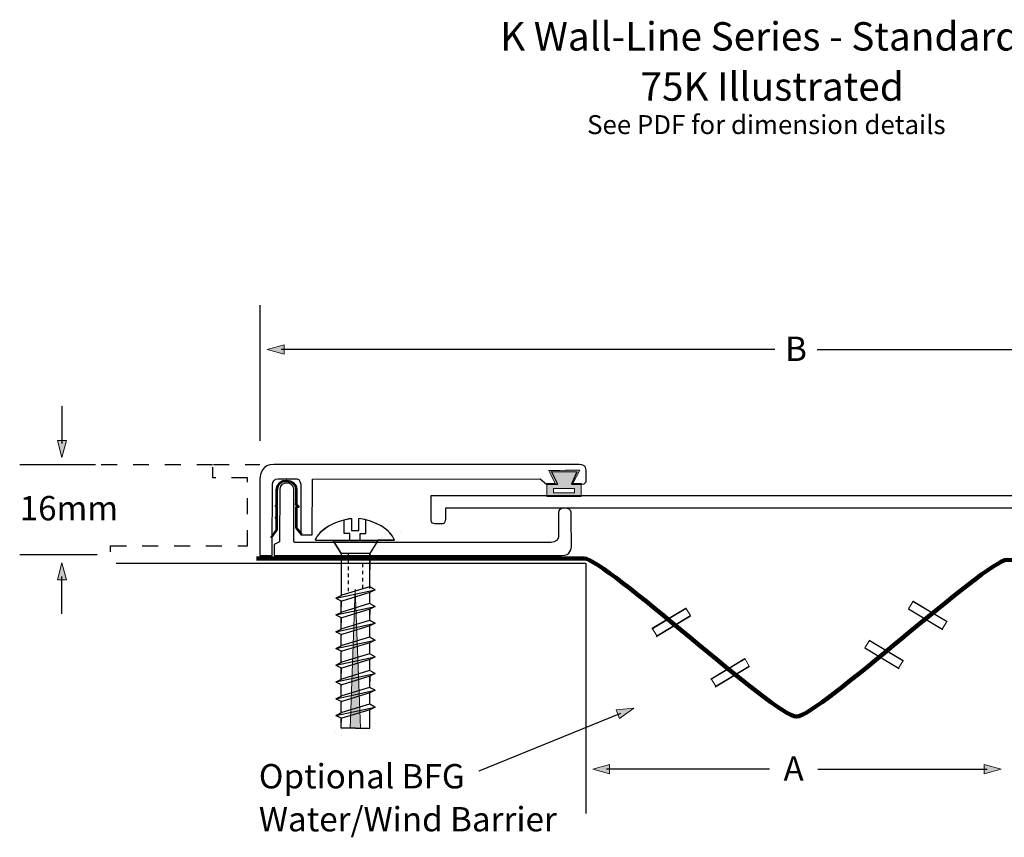
# Model space of a CAD drawing. Units: inches. Extents: x -138 to 137, y -103 to 95.
# Drawn here: x -138 to 37, y -50 to 95 of the extents above; entities that cross this region are included whole.
import ezdxf

# ---------------------------------------------------------------- set-up
doc = ezdxf.new("R2010")
doc.units = ezdxf.units.IN
doc.header["$MEASUREMENT"] = 0
for name, pattern in [('AI-Linetype-1', [5.644448, 2.822224, -2.822224, 0, 0]), ('AI-Linetype-13', [1.256454, 0.628227, -0.628227]), ('AI-Linetype-14', [1.256454, 0.628227, -0.628227]), ('AI-Linetype-2', [5.644448, 2.822224, -2.822224, 0, 0])]:
    doc.linetypes.add(name, pattern=pattern)
for name, color, linetype in [('ACCESSORIES', 7, 'Continuous'), ('BOLTS', 7, 'Continuous'), ('CLIP', 7, 'Continuous'), ('CROSSBAR', 7, 'Continuous'), ('FLOOR', 7, 'Continuous'), ('frame', 7, 'Continuous'), ('RUBBER', 7, 'Continuous'), ('TEXT', 7, 'Continuous'), ('WATER GUTTER', 7, 'Continuous')]:
    doc.layers.add(name, color=color, linetype=linetype)

# ---------------------------------------------------------------- blocks, each defined once
blk = doc.blocks.new('block 2')
at = {"layer": 'FLOOR', "color": 7, "lineweight": 25}
blk.add_lwpolyline([(-120.7, -1.59), (-37.4, -1.59), (-37.41, -45.99)], dxfattribs=at)
blk = doc.blocks.new('block 3')
at = {"layer": 'WATER GUTTER', "color": 7, "lineweight": 25}
for points in [[(-25.69, -13.22), (-19.59, -9.56)], [(-24.93, -14.58), (-18.83, -10.92)]]:
    blk.add_lwpolyline(points, dxfattribs=at)
at = {"layer": 'WATER GUTTER', "lineweight": 0}
blk.add_lwpolyline([(-18.85, -10.89), (-24.81, -14.46), (-25.62, -13.12), (-19.66, -9.54), (-18.85, -10.89)], dxfattribs=at)
blk = doc.blocks.new('block 4')
at = {"layer": 'WATER GUTTER', "color": 7, "lineweight": 25}
for points in [[(-15.25, -22.17), (-9.15, -18.52)], [(-14.49, -23.54), (-8.39, -19.88)]]:
    blk.add_lwpolyline(points, dxfattribs=at)
at = {"layer": 'WATER GUTTER', "lineweight": 0}
blk.add_lwpolyline([(-8.41, -19.84), (-14.37, -23.42), (-15.17, -22.08), (-9.22, -18.5), (-8.41, -19.84)], dxfattribs=at)
blk = doc.blocks.new('block 5')
at = {"layer": 'WATER GUTTER', "lineweight": 0}
blk.add_lwpolyline([(19.85, -9.69), (25.8, -13.27), (26.61, -11.93), (20.66, -8.35), (19.85, -9.69)], dxfattribs=at)
at = {"layer": 'WATER GUTTER', "color": 7, "lineweight": 25}
for points in [[(26.68, -12.02), (20.59, -8.37)], [(25.92, -13.39), (19.83, -9.73)]]:
    blk.add_lwpolyline(points, dxfattribs=at)
blk = doc.blocks.new('block 6')
at = {"layer": 'WATER GUTTER', "lineweight": 0}
blk.add_lwpolyline([(12.09, -16.62), (18.05, -20.2), (18.85, -18.85), (12.9, -15.28), (12.09, -16.62)], dxfattribs=at)
at = {"layer": 'WATER GUTTER', "color": 7, "lineweight": 25}
for points in [[(18.93, -18.95), (12.83, -15.29)], [(18.17, -20.32), (12.07, -16.66)]]:
    blk.add_lwpolyline(points, dxfattribs=at)
blk = doc.blocks.new('block 10')
at = {"layer": 'BOLTS', "color": 7, "lineweight": 25}
blk.add_open_spline([(-79.07, 6.3), (-81.83, 5.94), (-84.75, 4.42), (-85.4, 2.49)], degree=3, dxfattribs=at)
blk.add_open_spline([(-79.07, 6.3), (-81.83, 5.94), (-84.75, 4.42), (-85.4, 2.49)], degree=3, dxfattribs=at)
blk = doc.blocks.new('block 11')
at = {"layer": 'BOLTS', "color": 7, "lineweight": 25}
blk.add_open_spline([(-71.33, 2.49), (-71.98, 4.44), (-74.85, 5.98), (-77.65, 6.32)], degree=3, dxfattribs=at)
blk.add_open_spline([(-71.33, 2.49), (-71.98, 4.44), (-74.85, 5.98), (-77.65, 6.32)], degree=3, dxfattribs=at)
blk = doc.blocks.new('block 9')
at = {"layer": 'BOLTS', "color": 7, "lineweight": 25}
for points in [[(-78.95, 6.32), (-78.95, 4.19), (-77.68, 4.19), (-77.68, 6.32)], [(-85.37, 2.49), (-71.36, 2.49)]]:
    blk.add_lwpolyline(points, dxfattribs=at)
at = {"layer": 'BOLTS'}
for name in ['block 10', 'block 11']:
    blk.add_blockref(name, (0, 0), dxfattribs=at)
blk = doc.blocks.new('block 8')
at = {"layer": 'BOLTS'}
h = blk.add_hatch(color=7, dxfattribs=at)
h.dxf.hatch_style = 2
h.paths.add_polyline_path([(-78.32, -6.22), (-79.18, -30.87), (-77.36, -30.87)])
at = {"layer": 'BOLTS', "color": 7, "lineweight": 25}
for points in [[(-79.25, 2.49), (-79.25, 3.69), (-80.26, 3.68), (-80.26, 6.01)], [(-77.45, 2.49), (-77.45, 3.69), (-76.44, 3.68), (-76.44, 6.01)], [(-70.35, 3.84), (-70.35, 3.84)], [(-80.8, 0.14), (-82.23, 2.44), (-74.27, 2.44), (-75.71, 0.14)], [(-75.71, 0.14), (-80.8, 0.14)], [(-80.8, 0.14), (-80.8, -1.4), (-80.8, -2.32), (-80.8, -4.37), (-80.8, -5.29), (-80.8, -7.34)], [(-75.71, -6.07), (-75.71, 0.14)], [(-75.71, 0.1), (-75.71, 0.14)], [(-81.74, -7.8), (-74.74, -6.31)], [(-75.8, -5.8), (-80.68, -7.28)], [(-75.71, -6.78), (-80.68, -8.31)], [(-74.74, -6.31), (-75.8, -5.8)], [(-74.74, -6.31), (-75.71, -6.78)], [(-75.71, -8.81), (-75.71, -6.78)], [(-81.74, -7.8), (-80.68, -7.28)], [(-81.74, -7.8), (-80.68, -8.31)], [(-80.8, -10.31), (-80.8, -8.26)], [(-81.74, -10.77), (-74.74, -9.28)], [(-81.74, -10.77), (-80.68, -10.26)], [(-75.8, -8.77), (-80.68, -10.26)], [(-75.71, -9.75), (-80.68, -11.28)], [(-74.74, -9.28), (-75.8, -8.77)], [(-74.74, -9.28), (-75.71, -9.75)], [(-75.71, -11.78), (-75.71, -9.75)], [(-81.74, -10.77), (-80.68, -11.28)], [(-80.8, -13.28), (-80.8, -11.23)], [(-75.8, -11.74), (-80.68, -13.22)], [(-74.74, -12.25), (-75.8, -11.74)], [(-81.74, -13.74), (-74.74, -12.25)], [(-81.74, -13.74), (-80.68, -13.22)], [(-81.74, -13.74), (-80.68, -14.25)], [(-75.71, -12.72), (-80.68, -14.25)], [(-74.74, -12.25), (-75.71, -12.72)], [(-75.71, -14.75), (-75.71, -12.72)], [(-81.74, -16.71), (-74.74, -15.22)], [(-80.8, -16.25), (-80.8, -14.2)], [(-75.8, -14.71), (-80.68, -16.19)], [(-75.71, -15.69), (-80.68, -17.22)], [(-74.74, -15.22), (-75.8, -14.71)], [(-74.74, -15.22), (-75.71, -15.69)], [(-75.71, -17.72), (-75.71, -15.69)], [(-81.74, -16.71), (-80.68, -16.19)], [(-81.74, -16.71), (-80.68, -17.22)], [(-80.8, -19.22), (-80.8, -17.16)], [(-81.74, -19.68), (-74.74, -18.19)], [(-81.74, -19.68), (-80.68, -19.16)], [(-75.8, -17.68), (-80.68, -19.16)], [(-75.71, -18.66), (-80.68, -20.19)], [(-74.74, -18.19), (-75.8, -17.68)], [(-74.74, -18.19), (-75.71, -18.66)], [(-75.71, -20.69), (-75.71, -18.66)], [(-81.74, -19.68), (-80.68, -20.19)], [(-80.8, -22.19), (-80.8, -20.13)], [(-75.8, -20.65), (-80.68, -22.13)], [(-74.74, -21.16), (-75.8, -20.65)], [(-81.74, -22.65), (-74.74, -21.16)], [(-81.74, -22.65), (-80.68, -22.13)], [(-81.74, -22.65), (-80.68, -23.16)], [(-75.71, -21.63), (-80.68, -23.16)], [(-74.74, -21.16), (-75.71, -21.63)], [(-75.71, -23.66), (-75.71, -21.63)], [(-81.74, -25.62), (-74.74, -24.13)], [(-80.8, -25.16), (-80.8, -23.11)], [(-75.8, -23.62), (-80.68, -25.1)], [(-74.74, -24.13), (-75.8, -23.62)], [(-74.74, -24.13), (-75.71, -24.6)], [(-81.74, -25.62), (-80.68, -25.1)], [(-81.74, -25.62), (-80.68, -26.13)], [(-80.8, -28.13), (-80.8, -26.07)], [(-75.71, -24.6), (-80.68, -26.13)], [(-75.71, -26.63), (-75.71, -24.6)], [(-81.74, -28.59), (-74.74, -27.1)], [(-75.8, -26.59), (-80.68, -28.07)], [(-75.71, -27.57), (-80.68, -29.1)], [(-74.74, -27.1), (-75.8, -26.59)], [(-74.74, -27.1), (-75.71, -27.57)], [(-75.71, -29.6), (-75.71, -27.57)], [(-81.74, -28.59), (-80.68, -28.07)], [(-81.74, -28.59), (-80.68, -29.1)], [(-80.8, -30.85), (-80.8, -29.04)], [(-75.8, -29.56), (-75.8, -29.56)], [(-75.8, -29.56), (-75.8, -29.56)], [(-75.71, -30.87), (-75.71, -29.01)], [(-80.8, -30.87), (-80.8, -30.48)], [(-78.25, -30.87), (-80.8, -30.87)], [(-80.68, -31.04), (-80.68, -31.04)], [(-80.68, -31.04), (-80.68, -31.04)], [(-78.25, -30.87), (-75.71, -30.87)], [(-75.71, -30.54), (-75.71, -30.54)], [(-75.71, -30.54), (-75.71, -30.54)], [(-74.74, -30.07), (-74.74, -30.07)], [(-74.74, -30.07), (-74.74, -30.07)], [(-74.74, -30.07), (-74.74, -30.07)], [(-81.74, -31.56), (-81.74, -31.56)], [(-81.74, -31.56), (-81.74, -31.56)], [(-81.74, -31.56), (-81.74, -31.56)], [(-80.68, -32.07), (-80.68, -32.07)], [(-80.68, -32.07), (-80.68, -32.07)]]:
    blk.add_lwpolyline(points, dxfattribs=at)
at = {"layer": 'BOLTS', "color": 7, "linetype": 'AI-Linetype-14', "lineweight": 25}
blk.add_lwpolyline([(-79.48, -6.57), (-79.48, 0.14)], dxfattribs=at)
at = {"layer": 'BOLTS', "color": 7, "linetype": 'AI-Linetype-13', "lineweight": 25}
blk.add_lwpolyline([(-76.97, -6.07), (-76.97, 0.14)], dxfattribs=at)
at = {"layer": 'BOLTS', "lineweight": 0}
blk.add_lwpolyline([(-78.32, -6.22), (-79.18, -30.87), (-77.36, -30.87), (-78.32, -6.22)], dxfattribs=at)
blk.add_open_spline([(-72.53, 4.18), (-71.87, 3.54), (-71.35, 2.54), (-71.35, 2.54), (-71.35, 2.54), (-74.22, 2.52), (-74.22, 2.52), (-74.22, 2.52), (-75.67, 0.19), (-75.67, 0.19), (-75.67, 0.19), (-75.71, -5.73), (-75.71, -5.73), (-75.71, -5.73), (-74.92, -6.18), (-74.92, -6.18), (-74.92, -6.18), (-74.78, -6.24), (-74.78, -6.24), (-74.78, -6.24), (-75.7, -6.75), (-75.7, -6.75), (-75.7, -6.75), (-75.71, -8.63), (-75.71, -8.63), (-75.71, -8.63), (-75.71, -8.78), (-75.71, -8.78), (-75.71, -8.78), (-74.8, -9.26), (-74.8, -9.26), (-74.8, -9.26), (-75.68, -9.74), (-75.68, -9.74), (-75.68, -9.74), (-75.71, -11.72), (-75.71, -11.72), (-75.71, -11.72), (-74.78, -12.26), (-74.78, -12.26), (-74.78, -12.26), (-75.71, -12.72), (-75.71, -12.72), (-75.71, -12.72), (-75.71, -14.68), (-75.71, -14.68), (-75.71, -14.68), (-74.76, -15.2), (-74.76, -15.2), (-74.76, -15.2), (-75.71, -15.69), (-75.71, -15.69), (-75.71, -15.69), (-75.74, -17.71), (-75.74, -17.71), (-75.74, -17.71), (-74.78, -18.17), (-74.78, -18.17), (-74.78, -18.17), (-75.71, -18.66), (-75.71, -18.66), (-75.71, -18.66), (-75.71, -20.66), (-75.71, -20.66), (-75.71, -20.66), (-74.81, -21.18), (-74.81, -21.18), (-74.81, -21.18), (-75.67, -21.61), (-75.67, -21.61), (-75.67, -21.61), (-75.71, -23.6), (-75.71, -23.6), (-75.71, -23.6), (-74.79, -24.11), (-74.79, -24.11), (-74.79, -24.11), (-75.71, -24.6), (-75.71, -24.6), (-75.71, -24.6), (-75.71, -26.56), (-75.71, -26.56), (-75.71, -26.56), (-74.74, -27.1), (-74.74, -27.1), (-74.74, -27.1), (-75.71, -27.57), (-75.71, -27.57), (-75.71, -27.57), (-75.71, -29.53), (-75.71, -29.53), (-75.71, -29.53), (-75.72, -30.53), (-75.72, -30.53), (-75.72, -30.53), (-75.73, -29.05), (-75.73, -29.05), (-75.73, -29.05), (-75.71, -30.83), (-75.71, -30.83), (-75.71, -30.83), (-80.8, -30.8), (-80.8, -30.8), (-80.8, -30.8), (-80.8, -30.53), (-80.8, -30.53), (-80.8, -30.53), (-80.77, -29.54), (-80.77, -29.54), (-80.77, -29.54), (-80.8, -30.6), (-80.8, -30.6), (-80.8, -30.6), (-80.76, -29.06), (-80.76, -29.06), (-80.76, -29.06), (-81.68, -28.57), (-81.68, -28.57), (-81.68, -28.57), (-80.8, -28.06), (-80.8, -28.06), (-80.8, -28.06), (-80.8, -26.07), (-80.8, -26.07), (-80.8, -26.07), (-81.74, -25.62), (-81.74, -25.62), (-81.74, -25.62), (-80.8, -25.2), (-80.8, -25.2), (-80.8, -25.2), (-80.8, -25.16), (-80.8, -25.16), (-80.8, -25.16), (-80.8, -23.11), (-80.8, -23.11), (-80.8, -23.11), (-81.69, -22.62), (-81.69, -22.62), (-81.69, -22.62), (-80.8, -22.18), (-80.8, -22.18), (-80.8, -22.18), (-80.8, -22.13), (-80.8, -22.13), (-80.8, -22.13), (-80.76, -20.15), (-80.76, -20.15), (-80.76, -20.15), (-81.66, -19.66), (-81.66, -19.66), (-81.66, -19.66), (-80.8, -19.17), (-80.8, -19.17), (-80.8, -19.17), (-80.8, -17.16), (-80.8, -17.16), (-80.8, -17.16), (-81.68, -16.67), (-81.68, -16.67), (-81.68, -16.67), (-80.8, -16.27), (-80.8, -16.27), (-80.8, -16.27), (-80.8, -16.21), (-80.8, -16.21), (-80.8, -16.21), (-80.8, -14.2), (-80.8, -14.2), (-80.8, -14.2), (-81.72, -13.71), (-81.72, -13.71), (-81.72, -13.71), (-80.8, -13.29), (-80.8, -13.29), (-80.8, -13.29), (-80.76, -13.26), (-80.76, -13.26), (-80.76, -13.26), (-80.8, -13.23), (-80.8, -13.23), (-80.8, -13.23), (-80.76, -11.24), (-80.76, -11.24), (-80.76, -11.24), (-81.7, -10.75), (-81.7, -10.75), (-81.7, -10.75), (-80.8, -10.32), (-80.8, -10.32), (-80.8, -10.32), (-80.76, -8.27), (-80.76, -8.27), (-80.76, -8.27), (-81.67, -7.78), (-81.67, -7.78), (-81.67, -7.78), (-80.73, -7.34), (-80.73, -7.34), (-80.73, -7.34), (-80.76, 0.14), (-80.76, 0.14), (-80.76, 0.14), (-82.24, 2.49), (-82.24, 2.49), (-82.24, 2.49), (-85.37, 2.49), (-85.37, 2.49), (-85.37, 2.49), (-85.47, 2.63), (-85.32, 2.81), (-85.22, 2.94), (-84.48, 4.14), (-82.64, 5.18), (-81.82, 5.64), (-80.57, 6.02), (-79.41, 6.34), (-79.21, 6.39), (-78.92, 6.35), (-78.92, 6.35), (-78.92, 6.35), (-78.95, 4.23), (-78.95, 4.23), (-78.95, 4.23), (-77.68, 4.25), (-77.68, 4.25), (-77.68, 4.25), (-77.65, 6.35), (-77.65, 6.35), (-77.65, 6.35), (-75.58, 5.98), (-74.61, 5.48), (-74.1, 5.22), (-73.24, 4.87), (-72.53, 4.18)], degree=3, knots=[0, 0, 0, 0, 1, 1, 1, 2, 2, 2, 3, 3, 3, 4, 4, 4, 5, 5, 5, 6, 6, 6, 7, 7, 7, 8, 8, 8, 9, 9, 9, 10, 10, 10, 11, 11, 11, 12, 12, 12, 13, 13, 13, 14, 14, 14, 15, 15, 15, 16, 16, 16, 17, 17, 17, 18, 18, 18, 19, 19, 19, 20, 20, 20, 21, 21, 21, 22, 22, 22, 23, 23, 23, 24, 24, 24, 25, 25, 25, 26, 26, 26, 27, 27, 27, 28, 28, 28, 29, 29, 29, 30, 30, 30, 31, 31, 31, 32, 32, 32, 33, 33, 33, 34, 34, 34, 35, 35, 35, 36, 36, 36, 37, 37, 37, 38, 38, 38, 39, 39, 39, 40, 40, 40, 41, 41, 41, 42, 42, 42, 43, 43, 43, 44, 44, 44, 45, 45, 45, 46, 46, 46, 47, 47, 47, 48, 48, 48, 49, 49, 49, 50, 50, 50, 51, 51, 51, 52, 52, 52, 53, 53, 53, 54, 54, 54, 55, 55, 55, 56, 56, 56, 57, 57, 57, 58, 58, 58, 59, 59, 59, 60, 60, 60, 61, 61, 61, 62, 62, 62, 63, 63, 63, 64, 64, 64, 65, 65, 65, 66, 66, 66, 67, 67, 67, 68, 68, 68, 69, 69, 69, 70, 70, 70, 71, 71, 71, 72, 72, 72, 73, 73, 73, 74, 74, 74, 75, 75, 75, 76, 76, 76, 77, 77, 77, 78, 78, 78, 78], dxfattribs=at)
at = {"layer": 'BOLTS'}
blk.add_blockref('block 9', (0, 0), dxfattribs=at)
blk = doc.blocks.new('block 18')
at = {"layer": 'TEXT'}
h = blk.add_hatch(color=7, dxfattribs=at)
h.dxf.hatch_style = 2
h.paths.add_polyline_path([(-31.42, -29.13), (-28.9, -27.3), (-32, -27.62)])
at = {"layer": 'TEXT', "lineweight": 0}
blk.add_lwpolyline([(-31.42, -29.13), (-28.9, -27.3), (-32, -27.62), (-31.42, -29.13)], dxfattribs=at)
at = {"layer": 'TEXT', "color": 7, "lineweight": 25}
blk.add_lwpolyline([(-56.35, -38.42), (-31.2, -28.19)], dxfattribs=at)
blk = doc.blocks.new('block 19')
at = {"layer": 'TEXT'}
h = blk.add_hatch(color=7, dxfattribs=at)
h.dxf.hatch_style = 2
h.paths.add_polyline_path([(-129.52, -4.52), (-130.33, -1.51), (-131.13, -4.52)])
at = {"layer": 'TEXT', "lineweight": 0}
blk.add_lwpolyline([(-129.52, -4.52), (-130.33, -1.51), (-131.13, -4.52), (-129.52, -4.52)], dxfattribs=at)
at = {"layer": 'TEXT', "color": 7, "lineweight": 25}
blk.add_lwpolyline([(-130.32, -10.59), (-130.32, -3.97)], dxfattribs=at)
blk = doc.blocks.new('block 20')
at = {"layer": 'TEXT'}
h = blk.add_hatch(color=7, dxfattribs=at)
h.dxf.hatch_style = 2
h.paths.add_polyline_path([(-129.52, 20.16), (-130.33, 17.15), (-131.13, 20.16)])
at = {"layer": 'TEXT', "color": 7, "lineweight": 25}
blk.add_lwpolyline([(-130.32, 26.24), (-130.32, 19.61)], dxfattribs=at)
at = {"layer": 'TEXT', "lineweight": 0}
blk.add_lwpolyline([(-129.52, 20.16), (-130.33, 17.15), (-131.13, 20.16), (-129.52, 20.16)], dxfattribs=at)
blk = doc.blocks.new('block 21')
at = {"layer": 'TEXT'}
h = blk.add_hatch(color=7, dxfattribs=at)
h.dxf.hatch_style = 2
h.paths.add_polyline_path([(33.25, -38.93), (36.26, -38.13), (33.25, -37.32)])
at = {"layer": 'TEXT', "color": 7, "lineweight": 25}
blk.add_lwpolyline([(3.73, -38.14), (33.8, -38.14)], dxfattribs=at)
at = {"layer": 'TEXT', "lineweight": 0}
blk.add_lwpolyline([(33.25, -38.93), (36.26, -38.13), (33.25, -37.32), (33.25, -38.93)], dxfattribs=at)
blk = doc.blocks.new('block 22')
at = {"layer": 'TEXT'}
h = blk.add_hatch(color=7, dxfattribs=at)
h.dxf.hatch_style = 2
h.paths.add_polyline_path([(-33.18, -38.93), (-36.19, -38.13), (-33.18, -37.32)])
at = {"layer": 'TEXT', "lineweight": 0}
blk.add_lwpolyline([(-33.18, -38.93), (-36.19, -38.13), (-33.18, -37.32), (-33.18, -38.93)], dxfattribs=at)
at = {"layer": 'TEXT', "color": 7, "lineweight": 25}
blk.add_lwpolyline([(-4.83, -38.14), (-33.73, -38.14)], dxfattribs=at)
blk = doc.blocks.new('block 23')
at = {"layer": 'TEXT'}
h = blk.add_hatch(color=7, dxfattribs=at)
h.dxf.hatch_style = 2
h.paths.add_polyline_path([(91.16, 35.5), (94.18, 36.31), (91.16, 37.12)])
at = {"layer": 'TEXT', "lineweight": 0}
blk.add_lwpolyline([(91.16, 35.5), (94.18, 36.31), (91.16, 37.12), (91.16, 35.5)], dxfattribs=at)
at = {"layer": 'TEXT', "color": 7, "lineweight": 25}
blk.add_lwpolyline([(3.63, 36.3), (91.72, 36.3)], dxfattribs=at)
blk = doc.blocks.new('block 24')
at = {"layer": 'TEXT'}
h = blk.add_hatch(color=7, dxfattribs=at)
h.dxf.hatch_style = 2
h.paths.add_polyline_path([(-90.89, 35.5), (-93.9, 36.31), (-90.89, 37.12)])
at = {"layer": 'TEXT', "lineweight": 0}
blk.add_lwpolyline([(-90.89, 35.5), (-93.9, 36.31), (-90.89, 37.12), (-90.89, 35.5)], dxfattribs=at)
at = {"layer": 'TEXT', "color": 7, "lineweight": 25}
blk.add_lwpolyline([(-3.91, 36.3), (-91.44, 36.3)], dxfattribs=at)
blk = doc.blocks.new('block 25')
at = {"layer": 'TEXT', "color": 7, "char_height": 4.318, "attachment_point": 7}
for s, insert in [('\\fHelvetica 45 Light|b0|i0|c0|p34;\\W1;Optional BFG^C', (-95.4, -41.53)), ('\\fHelvetica 45 Light|b0|i0|c0|p34;\\W1;Water/Wind Barrier', (-95.4, -49.15))]:
    blk.add_mtext(s, dxfattribs=dict(at, insert=insert))

msp = doc.modelspace()

# ---------------------------------------------------------------- hatches: boundary and pattern name
at = {"layer": 'RUBBER'}
h = msp.add_hatch(color=7, dxfattribs=at)
h.dxf.hatch_style = 2
edge = h.paths.add_edge_path()
edge.add_spline(control_points=[(-43.98, 14.87), (-43.49, 14.87), (-38.47, 14.88), (-38.47, 14.88), (-38.47, 14.88), (-39.69, 12.56), (-39.69, 12.56), (-39.69, 12.56), (-38.21, 12.59), (-38.21, 12.59), (-38.21, 12.59), (-38.21, 10.24), (-38.21, 10.24), (-38.21, 10.24), (-44.32, 10.24), (-44.32, 10.24), (-44.32, 10.24), (-44.32, 12.53), (-44.32, 12.53), (-44.32, 12.53), (-42.83, 12.53), (-42.83, 12.53), (-42.83, 12.53), (-43.98, 14.87), (-43.98, 14.87)], knot_values=[0, 0, 0, 0, 1, 1, 1, 2, 2, 2, 3, 3, 3, 4, 4, 4, 5, 5, 5, 6, 6, 6, 7, 7, 7, 8, 8, 8, 8], degree=3, periodic=1)
h.paths.add_polyline_path([(-39.41, 11.63), (-43.12, 11.63), (-43.12, 10.9), (-39.41, 10.9)])

# ---------------------------------------------------------------- linework, layer by layer
at = {"layer": 'ACCESSORIES', "color": 7, "linetype": 'AI-Linetype-2', "lineweight": 25}
msp.add_lwpolyline([(-123.35, 15.93), (-103.46, 15.93), (-95.21, 15.93)], dxfattribs=at)
at = {"layer": 'ACCESSORIES', "color": 7, "linetype": 'AI-Linetype-1', "lineweight": 25}
msp.add_lwpolyline([(-121.71, 0.41), (-121.71, 1.46), (-97.4, 1.46), (-97.4, 13.56), (-103.58, 13.56), (-103.57, 15.42)], dxfattribs=at)
at = {"layer": 'CLIP', "color": 7, "lineweight": 53}
msp.add_open_spline([(-93.22, 2.92), (-93.22, 2.92), (-92.21, 4.3), (-92.21, 4.3), (-92.21, 4.3), (-92.2, 6.43), (-92.2, 6.43), (-92.2, 6.43), (-92.4, 6.46), (-92.4, 6.46), (-92.4, 6.46), (-92.2, 6.68), (-92.2, 6.68), (-92.2, 6.68), (-92.19, 8.43), (-92.19, 8.43), (-92.19, 8.43), (-92.39, 8.49), (-92.39, 8.49), (-92.39, 8.49), (-92.19, 8.69), (-92.19, 8.69), (-92.19, 8.69), (-92.18, 11.36), (-92.18, 11.36), (-92.18, 13.67), (-88.75, 13.43), (-88.75, 11.46), (-88.75, 11.46), (-88.75, 9), (-88.75, 9), (-88.75, 9), (-88.85, 8.88), (-88.85, 8.88), (-88.85, 8.88), (-88.35, 8.41), (-88.35, 8.41), (-88.35, 8.41), (-88.75, 8.29), (-88.75, 8.29), (-88.75, 8.29), (-88.75, 4.7), (-88.75, 4.7), (-88.75, 4.7), (-87.85, 3.57), (-87.85, 3.57)], degree=3, knots=[0, 0, 0, 0, 1, 1, 1, 2, 2, 2, 3, 3, 3, 4, 4, 4, 5, 5, 5, 6, 6, 6, 7, 7, 7, 8, 8, 8, 9, 9, 9, 10, 10, 10, 11, 11, 11, 12, 12, 12, 13, 13, 13, 14, 14, 14, 15, 15, 15, 15], dxfattribs=at)
at = {"layer": 'CROSSBAR', "color": 7, "lineweight": 25}
msp.add_open_spline([(64.79, 8.21), (64.79, 8.21), (64.79, 10.43), (64.79, 10.43), (64.79, 10.43), (-64.81, 10.43), (-64.81, 10.43), (-64.81, 10.43), (-64.81, 8.21), (-64.81, 8.21), (-64.81, 8.21), (-64.81, 8.21), (-64.81, 8.21), (-64.81, 8.21), (-64.81, 6.14), (-64.81, 6.14), (-64.81, 6.14), (-64.92, 5.39), (-64.19, 5.39), (-63.92, 5.39), (-63.14, 5.39), (-62.75, 5.39), (-62.36, 5.39), (-62.32, 6.1), (-62.32, 6.1), (-62.32, 6.1), (-62.29, 8.14), (-62.29, 8.14), (-62.29, 8.14), (-62.04, 8.14), (-62.04, 8.14), (-62.04, 8.14), (62.26, 8.14), (62.26, 8.14), (62.26, 8.14), (62.3, 6.1), (62.3, 6.1), (62.3, 6.1), (62.34, 5.39), (62.73, 5.39), (63.12, 5.39), (63.9, 5.39), (64.16, 5.39), (64.89, 5.39), (64.79, 6.14), (64.79, 6.14), (64.79, 6.14), (64.79, 8.21), (64.79, 8.21)], degree=3, knots=[0, 0, 0, 0, 1, 1, 1, 2, 2, 2, 3, 3, 3, 4, 4, 4, 5, 5, 5, 6, 6, 6, 7, 7, 7, 8, 8, 8, 9, 9, 9, 10, 10, 10, 11, 11, 11, 12, 12, 12, 13, 13, 13, 14, 14, 14, 15, 15, 15, 16, 16, 16, 16], dxfattribs=at)
at = {"layer": 'frame', "color": 7, "lineweight": 25}
for points, knots in [([(-95.21, -0.25), (-95.21, -0.25), (-95.21, 12.5), (-95.21, 13.39), (-95.21, 14.28), (-94.7, 15.93), (-92.76, 15.93), (-90.83, 15.93), (-40.98, 15.93), (-39.17, 15.93), (-37.36, 15.93), (-37.36, 15.48), (-37.36, 14.55), (-37.36, 13.63), (-37.36, 12.84), (-37.36, 12.84), (-37.36, 12.84), (-37.52, 12.44), (-38.07, 12.44), (-38.62, 12.44), (-39.93, 12.44), (-39.93, 12.44), (-39.93, 12.44), (-39.03, 14.63), (-39.03, 14.63), (-39.03, 14.63), (-43.42, 14.66), (-43.42, 14.66), (-43.42, 14.66), (-43.48, 14.66), (-43.48, 14.66), (-43.48, 14.66), (-42.35, 12.44), (-42.35, 12.44), (-42.35, 12.44), (-44.4, 12.44), (-44.4, 12.44), (-44.4, 12.44), (-45.5, 13.39), (-45.5, 13.39), (-45.5, 13.39), (-85.86, 13.29), (-85.86, 13.29), (-85.86, 13.29), (-85.94, 3.43), (-85.94, 3.43), (-85.94, 3.43), (-87.95, 3.43), (-87.95, 3.43), (-87.95, 3.43), (-87.95, 12.44), (-87.95, 12.44), (-87.95, 12.44), (-88.11, 13.39), (-88.69, 13.39), (-89.27, 13.39), (-91.25, 13.39), (-91.97, 13.39), (-92.69, 13.39), (-92.96, 12.75), (-92.96, 12.44), (-92.96, 12.13), (-93.06, -0.25), (-93.06, -0.25), (-93.06, -0.25), (-95.21, -0.25), (-95.21, -0.25)], [0, 0, 0, 0, 1, 1, 1, 2, 2, 2, 3, 3, 3, 4, 4, 4, 5, 5, 5, 6, 6, 6, 7, 7, 7, 8, 8, 8, 9, 9, 9, 10, 10, 10, 11, 11, 11, 12, 12, 12, 13, 13, 13, 14, 14, 14, 15, 15, 15, 16, 16, 16, 17, 17, 17, 18, 18, 18, 19, 19, 19, 20, 20, 20, 21, 21, 21, 22, 22, 22, 22]), ([(-91.69, 11.56), (-91.69, 13.06), (-89.2, 12.84), (-89.2, 11.56), (-89.2, 11.56), (-89.2, 2.58), (-89.2, 2.58), (-89.2, 2.58), (-89.26, 2.05), (-89.04, 2.05), (-88.82, 2.05), (-43.79, 2.05), (-43.79, 2.05), (-43.79, 2.05), (-42.25, 2.12), (-42.25, 3.03), (-42.25, 3.95), (-42.25, 6.5), (-42.25, 7.47), (-42.25, 8.44), (-40, 8.4), (-40, 7.47), (-40, 6.55), (-39.96, 2.01), (-39.96, 1.52), (-39.96, 1.04), (-40.07, -0.23), (-41.71, -0.23), (-43.35, -0.23), (-92.66, -0.23), (-92.66, -0.23), (-92.66, -0.23), (-92.66, 1.74), (-92.66, 1.74), (-92.66, 1.74), (-91.74, 2.18), (-91.74, 2.18), (-91.74, 2.18), (-91.69, 11.56), (-91.69, 11.56)], [0, 0, 0, 0, 1, 1, 1, 2, 2, 2, 3, 3, 3, 4, 4, 4, 5, 5, 5, 6, 6, 6, 7, 7, 7, 8, 8, 8, 9, 9, 9, 10, 10, 10, 11, 11, 11, 12, 12, 12, 13, 13, 13, 13])]:
    msp.add_open_spline(points, degree=3, knots=knots, dxfattribs=at)
at = {"layer": 'RUBBER', "lineweight": 0}
msp.add_lwpolyline([(-39.41, 11.63), (-43.12, 11.63), (-43.12, 10.9), (-39.41, 10.9), (-39.41, 11.63)], dxfattribs=at)
msp.add_open_spline([(-43.98, 14.87), (-43.49, 14.87), (-38.47, 14.88), (-38.47, 14.88), (-38.47, 14.88), (-39.69, 12.56), (-39.69, 12.56), (-39.69, 12.56), (-38.21, 12.59), (-38.21, 12.59), (-38.21, 12.59), (-38.21, 10.24), (-38.21, 10.24), (-38.21, 10.24), (-44.32, 10.24), (-44.32, 10.24), (-44.32, 10.24), (-44.32, 12.53), (-44.32, 12.53), (-44.32, 12.53), (-42.83, 12.53), (-42.83, 12.53), (-42.83, 12.53), (-43.98, 14.87), (-43.98, 14.87)], degree=3, knots=[0, 0, 0, 0, 1, 1, 1, 2, 2, 2, 3, 3, 3, 4, 4, 4, 5, 5, 5, 6, 6, 6, 7, 7, 7, 8, 8, 8, 8], dxfattribs=at)
at = {"layer": 'TEXT', "color": 7, "lineweight": 25}
for points in [[(-95.21, 44.14), (-95.21, 20.1)], [(-137.81, 15.93), (-124.39, 15.93)], [(-137.81, -0.07), (-124.09, -0.07)]]:
    msp.add_lwpolyline(points, dxfattribs=at)
at = {"layer": 'WATER GUTTER', "color": 7, "lineweight": 140}
msp.add_open_spline([(-95.81, -0.79), (-95.81, -0.79), (-37.73, -0.75), (-37.73, -0.75), (-34.03, -0.75), (-3.85, -28.8), (-0.05, -28.8), (3.76, -28.8), (33.63, -1), (37.33, -1), (37.33, -1), (95.5, -1.04), (95.5, -1.04)], degree=3, knots=[0, 0, 0, 0, 1, 1, 1, 2, 2, 2, 3, 3, 3, 4, 4, 4, 4], dxfattribs=at)

# ---------------------------------------------------------------- block references
at = {"layer": 'BOLTS'}
msp.add_blockref('block 8', (0, 0), dxfattribs=at)
at = {"layer": 'FLOOR'}
msp.add_blockref('block 2', (0, 0), dxfattribs=at)
at = {"layer": 'TEXT'}
for name in ['block 24', 'block 23', 'block 20', 'block 19', 'block 18', 'block 25', 'block 22', 'block 21']:
    msp.add_blockref(name, (0, 0), dxfattribs=at)
at = {"layer": 'WATER GUTTER'}
for name in ['block 5', 'block 3', 'block 6', 'block 4']:
    msp.add_blockref(name, (0, 0), dxfattribs=at)

# ---------------------------------------------------------------- texts
at = {"layer": 'TEXT', "color": 7, "char_height": 4.318, "attachment_point": 7}
for s, insert in [('\\fHelvetica 55 Roman|b0|i0|c0|p34;\\W1;B', (-2.06, 34.27)), ('\\fHelvetica 55 Roman|b0|i0|c0|p34;\\W1;16mm', (-137.81, 6.01)), ('\\fHelvetica 55 Roman|b0|i0|c0|p34;\\W1;A', (-2.34, -40.17))]:
    msp.add_mtext(s, dxfattribs=dict(at, insert=insert))
at = {"layer": 'WATER GUTTER', "color": 7, "attachment_point": 7}
for s, insert, char_height in [('\\fHelvetica 55 Roman|b0|i0|c0|p34;\\W1;K Wall-Line Series - Standard', (-52.61, 89.31), 5.0377), ('\\fHelvetica 55 Roman|b0|i0|c0|p34;\\W1;75K Illustrated', (-27.71, 80.42), 5.0377), ('\\fHelvetica 55 Roman|b0|i0|c0|p34;\\W1;See PDF for dimension details', (-37.18, 74.5), 3.3584)]:
    msp.add_mtext(s, dxfattribs=dict(at, insert=insert, char_height=char_height))

doc.saveas('drawing.dxf')
